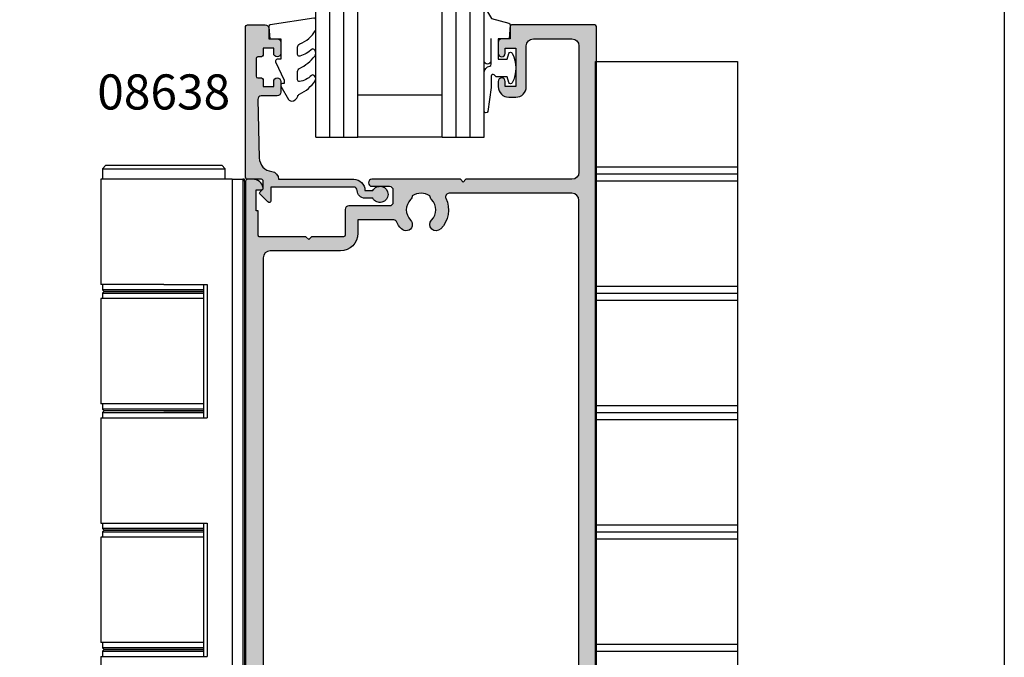
# Model space of a CAD drawing. Units: millimetres. Extents: x 0 to 356, y -4 to 484.
# Drawn here: x 216 to 356, y 85 to 176 of the extents above; entities that cross this region are included whole.
import ezdxf

# ---------------------------------------------------------------- set-up
doc = ezdxf.new("R2010")
doc.units = ezdxf.units.MM
doc.header["$LTSCALE"] = 0.25
doc.layers.get('0').update_dxf_attribs({"plot": 0})
for name, color, linetype in [('APL Hatch', 253, 'Continuous'), ('APL Joinery', 2, 'Continuous'), ('APL Notes', 7, 'Continuous')]:
    doc.layers.add(name, color=color, linetype=linetype)
doc.styles.add('Arial-Bold', font='ARIALBD.TTF')

# ---------------------------------------------------------------- blocks, each defined once
blk = doc.blocks.new('08713')
at = {"layer": 'APL Hatch'}
h = blk.add_hatch(color=256, dxfattribs=at)
edge = h.paths.add_edge_path(flags=16)
edge.add_line((-46.5, 17.49999999999955), (-28.78120351211146, 17.5))
edge.add_arc((-28.78120351211124, 17.99999999999991), 0.4999999999999147, 269.9999999999748, 390.7547036330205)
edge.add_arc((-25.00000000000015, 20.25000000000023), 3.90000000000038, 135.7799555723195, 210.7547036330355, ccw=False)
edge.add_arc((-27.15000000000054, 22.34224759529091), 0.9000000000001626, -44.220044427691676, 135.7799555723082, ccw=False)
edge.add_arc((-25.00000000000045, 20.24999999999998), 2.10000000000002, 135.7799555723185, 224.2200444276808)
edge.add_arc((-27.15000000000063, 18.15775240470905), 0.9000000000002285, 6.779204017030679, 44.22004442768872, ccw=False)
edge.add_arc((-25.00000000000039, 20.2500000000001), 2.350000000000121, 237.6837186148239, 302.3162813851761)
edge.add_arc((-22.85000000000033, 18.15775240470934), 0.9000000000000148, 135.7799555723218, 173.2207959829863, ccw=False)
edge.add_arc((-25.0000000000007, 20.25000000000025), 2.100000000000349, 315.7799555723186, 404.2200444276808)
edge.add_arc((-22.85000000000036, 22.34224759529093), 0.8999999999998254, 44.220044427670416, 224.2200444276707, ccw=False)
edge.add_arc((-25.00000000000013, 20.24999999999999), 3.899999999999778, -30.75470363303282, 44.220044427684684, ccw=False)
edge.add_arc((-21.21879648788945, 18), 0.5000000000000021, 149.2452963669666, 269.9999999999996)
edge.add_line((-21.21879648788945, 17.5), (-3.500000000000455, 17.5))
edge.add_arc((-3.500000000000227, 18.50000000000023), 1.000000000000227, 269.999999999987, 359.999999999987)
edge.add_line((-2.5, 18.5), (-2.500000000000454, 97))
edge.add_arc((-3.500000000000227, 97.00000000000023), 0.9999999999997731, 359.999999999987, 449.999999999987)
edge.add_line((-3.5, 98), (-21.00782014433253, 98))
edge.add_arc((-21.00782014433259, 97.5), 0.5, 89.99999999999226, 204.8632881668761)
edge.add_arc((-25.00000000000047, 95.65000000000009), 3.900000000000016, -44.2200444276811, 24.863288166884672, ccw=False)
edge.add_arc((-22.85000000000037, 93.5577524047094), 0.899999999999999, 135.7799555723187, 315.77995557231856, ccw=False)
edge.add_arc((-25.00000000000046, 95.65000000000012), 2.100000000000027, 315.7799555723184, 404.2200444276806)
edge.add_arc((-22.85000000000043, 97.74224759529098), 0.900000000000067, 186.7792040170276, 224.2200444276924, ccw=False)
edge.add_arc((-25.0000000000008, 95.65000000000016), 2.350000000000131, 57.68371861481578, 122.316281385168)
edge.add_arc((-27.15000000000126, 97.74224759529099), 0.9000000000006607, 315.7799555723409, 353.22079598299877, ccw=False)
edge.add_arc((-25.00000000000045, 95.65000000000006), 2.100000000000027, 135.7799555723184, 224.2200444276807)
edge.add_arc((-27.15000000000055, 93.55775240470939), 0.8999999999999865, -135.779955572319, 44.220044427680875, ccw=False)
edge.add_arc((-24.99999999999854, 95.65000000000052), 3.900000000001672, 205.6171014856838, 224.2200444276661, ccw=False)
edge.add_arc((-28.96749548129951, 93.74763841347887), 0.5000000000002296, 25.61710148573239, 100.2242633052207)
edge.add_arc((-29.50000000000017, 96.69999999999726), 2.499999999997442, 270.000000000004, 280.224263305181, ccw=False)
edge.add_line((-29.5, 94.19999999999982), (-34, 94.19999999999982))
edge.add_line((-34, 94.19999999999982), (-34.00000000000045, 92.30000000000018))
edge.add_arc((-36.50000000000023, 92.29999999999995), 2.499999999999773, -89.99999999999483, 5.172751116333529e-12, ccw=False)
edge.add_line((-36.5, 89.80000000000018), (-46.50000000000045, 89.80000000000018))
edge.add_arc((-46.50000000000023, 88.80000000000041), 0.9999999999997726, 90.00000000001303, 180.000000000013)
edge.add_line((-47.5, 88.80000000000018), (-47.50000000000045, 18.5))
edge.add_arc((-46.5, 18.5), 1.000000000000455, 180, 270)
edge = h.paths.add_edge_path()
edge.add_line((-47, 15.49999999999955), (-3.000000000000455, 15.5))
edge.add_arc((-3.000000000000227, 14.49999999999977), 1.000000000000227, 1.3017142919125035e-11, 90.00000000001302, ccw=False)
edge.add_line((-2, 14.5), (-2, 4.616025403784079))
edge.add_line((-2, 4.616025403784079), (-2.499999999999773, 4.616025403784533))
edge.add_arc((-2.500000000000173, 4.366025403784423), 0.2500000000001101, 89.9999999999082, 209.9999999999562)
edge.add_line((-2.716506350946474, 4.241025403784533), (-2, 3))
edge.add_line((-2, 3), (-2.000000000000455, 0.25))
edge.add_arc((-1.750000000000227, 0.2500000000002274), 0.2500000000002274, 180.0000000000521, 270.0000000000521)
edge.add_line((-1.75, 0), (-0.2500000000004547, -2.220446049250313e-16))
edge.add_arc((-0.2500000000002275, 0.2500000000002273), 0.2500000000002275, 269.9999999999479, 359.999999999948)
edge.add_line((0, 0.25), (-4.545253062815391e-13, 121.7500000000005))
edge.add_arc((-0.2500000000002273, 121.7500000000007), 0.2499999999997727, 359.9999999999479, 449.9999999999479)
edge.add_line((-0.25, 122.0000000000005), (-12.09999999999991, 122.0000000000002))
edge.add_arc((-12.10000000000005, 121.8000000000001), 0.2000000000001165, 89.99999999995828, 179.9999999999674)
edge.add_line((-12.30000000000018, 121.8000000000002), (-12.30000000000018, 120.0000000000005))
edge.add_line((-12.30000000000018, 120.0000000000005), (-13.50000000000045, 120.0000000000005))
edge.add_arc((-13.50000000000023, 119.5000000000007), 0.4999999999997726, 90.00000000002606, 180.0000000000261)
edge.add_line((-14, 119.5000000000005), (-14.00000000000045, 117.9500000000003))
edge.add_arc((-13.50000000000023, 117.9500000000003), 0.5000000000002274, 180, 360)
edge.add_line((-13, 117.9500000000003), (-13.00000000000045, 118.7000000000003))
edge.add_line((-13.00000000000045, 118.7000000000003), (-11.5, 118.7000000000003))
edge.add_line((-11.5, 118.7000000000003), (-11.50000000000045, 113.2000000000003))
edge.add_line((-11.50000000000045, 113.2000000000003), (-13, 113.2000000000003))
edge.add_line((-13, 113.2000000000003), (-13.00000000000045, 113.9500000000003))
edge.add_arc((-13.50000000000023, 113.9500000000003), 0.4999999999997726, 0, 180)
edge.add_line((-14, 113.9500000000003), (-14.00000000000046, 113.2000000000003))
edge.add_arc((-12.50000000000023, 113.2000000000006), 1.500000000000229, 180.0000000000087, 270.0000000000086)
edge.add_line((-12.5, 111.7000000000003), (-11.50000000000045, 111.7000000000003))
edge.add_arc((-11.50000000000023, 113.2000000000006), 1.500000000000227, 269.9999999999914, 359.9999999999913)
edge.add_line((-10, 113.2000000000003), (-10.00000000000045, 119.0000000000005))
edge.add_arc((-9.000000000000227, 119.0000000000003), 1.000000000000227, 89.99999999998698, 179.999999999987, ccw=False)
edge.add_line((-9, 120.0000000000005), (-3.500000000000455, 120.0000000000005))
edge.add_arc((-3.500000000000227, 119.0000000000003), 1.000000000000227, 1.3017142919125035e-11, 90.00000000001302, ccw=False)
edge.add_line((-2.5, 119.0000000000005), (-2.500000000000454, 101))
edge.add_arc((-3.500000000000454, 101), 1, -90, 0, ccw=False)
edge.add_line((-3.500000000000455, 100), (-18.60000000000082, 100))
edge.add_line((-18.60000000000082, 100), (-19, 99.59999999999991))
edge.add_line((-19, 99.59999999999991), (-19.40000000000009, 100))
edge.add_line((-19.40000000000009, 100), (-32.00000000000045, 99.99999999999955))
edge.add_arc((-32.00000000000023, 99.49999999999955), 0.5, 90.00000000002606, 270.000000000026)
edge.add_line((-32, 98.99999999999955), (-29.50000000000045, 98.99999999999955))
edge.add_arc((-29.50000000000023, 98.49999999999932), 0.5000000000002274, 2.5977442419389263e-11, 90.00000000002609, ccw=False)
edge.add_line((-29, 98.49999999999955), (-29.00000000000045, 96.69999999999982))
edge.add_arc((-29.50000000000045, 96.69999999999982), 0.5, -90, 0, ccw=False)
edge.add_line((-29.50000000000045, 96.19999999999982), (-35.30000000000064, 96.19999999999982))
edge.add_arc((-35.30000000000064, 95.69999999999982), 0.5, 90, 180)
edge.add_line((-35.80000000000064, 95.69999999999982), (-35.80000000000064, 92.05000000000018))
edge.add_arc((-36.05000000000041, 92.04999999999995), 0.2499999999997726, -89.99999999994787, 5.212541509536095e-11, ccw=False)
edge.add_line((-36.05000000000018, 91.80000000000018), (-40.60000000000082, 91.80000000000018))
edge.add_line((-40.60000000000082, 91.80000000000018), (-41.00000000000045, 91.40000000000009))
edge.add_line((-41.00000000000045, 91.40000000000009), (-41.40000000000055, 91.80000000000018))
edge.add_line((-41.40000000000055, 91.80000000000018), (-48.00000000000045, 91.80000000000045))
edge.add_arc((-48.00000000000015, 92.00000000000011), 0.1999999999996618, 179.9999999999023, 269.99999999991246, ccw=False)
edge.add_line((-48.19999999999982, 92.00000000000045), (-48.19999999999982, 95.5))
edge.add_line((-48.19999999999982, 95.5), (-48.50000000000045, 95.5))
edge.add_line((-48.50000000000045, 95.5), (-48.5, 98.5))
edge.add_line((-48.5, 98.5), (-47.75000000000045, 98.5))
edge.add_arc((-47.75000000000038, 98.75), 0.25, 269.9999999999821, 371.5369590327887)
edge.add_arc((-48.97474487139198, 98.5), 1.499999999999999, 11.53695903281095, 90)
edge.add_line((-48.97474487139198, 100), (-49.75000000000045, 100))
edge.add_arc((-49.75000000000023, 99.75000000000023), 0.2499999999997726, 90.00000000005213, 180.0000000000521)
edge.add_line((-50, 99.75), (-50.00000000000045, 0.2499999999997726))
edge.add_arc((-49.75000000000045, 0.2499999999997726), 0.25, 180, 270)
edge.add_line((-49.75000000000045, -2.273736754432321e-13), (-48.25000000000045, -2.275957200481571e-13))
edge.add_arc((-48.25000000000045, 0.2499999999997725), 0.2500000000000001, 270, 360)
edge.add_line((-48.00000000000045, 0.2499999999997726), (-48.00000000000045, 2.999999999999773))
edge.add_line((-48.00000000000045, 2.999999999999773), (-47.28349364905434, 4.241025403784549))
edge.add_arc((-47.50000000000041, 4.366025403784713), 0.2500000000000469, 329.9999999999629, 450.0000000000114)
edge.add_line((-47.50000000000045, 4.616025403784761), (-48, 4.616025403784079))
edge.add_line((-48, 4.616025403784079), (-48.00000000000045, 14.5))
edge.add_arc((-47.00000000000045, 14.49999999999955), 1, 89.99999999997402, 179.9999999999739, ccw=False)
at = {"layer": 'APL Joinery', "linetype": 'Continuous'}
for points in [[(-47, 15.49999999999955), (-3.000000000000455, 15.5, -0.414213562373095), (-2, 14.5), (-2, 4.616025403784079), (-2.499999999999773, 4.616025403784533, 0.5773502691899043), (-2.716506350946474, 4.241025403784533), (-2, 3), (-2.000000000000455, 0.2500000000000001, 0.414213562373095), (-1.75, 0), (-0.2500000000004548, -2.220446049250313e-16, 0.414213562373095), (0, 0.25), (-4.545253062815391e-13, 121.7500000000005, 0.414213562373095), (-0.25, 122.0000000000005), (-12.09999999999991, 122.0000000000002, 0.4142135623731283), (-12.30000000000018, 121.8000000000002), (-12.30000000000018, 120.0000000000005), (-13.50000000000045, 120.0000000000005, 0.414213562373095), (-14, 119.5000000000005), (-14.00000000000045, 117.9500000000003, 0.9999999999999999), (-13, 117.9500000000003), (-13.00000000000045, 118.7000000000003), (-11.5, 118.7000000000003), (-11.50000000000045, 113.2000000000003), (-13, 113.2000000000003), (-13.00000000000045, 113.9500000000003, 0.9999999999999999), (-14, 113.9500000000003), (-14.00000000000046, 113.2000000000003, 0.414213562373095), (-12.5, 111.7000000000003), (-11.50000000000045, 111.7000000000003, 0.414213562373095), (-10, 113.2000000000003), (-10.00000000000045, 119.0000000000005, -0.414213562373095), (-9, 120.0000000000005), (-3.500000000000455, 120.0000000000005, -0.414213562373095), (-2.5, 119.0000000000005), (-2.500000000000454, 101, -0.414213562373095), (-3.500000000000455, 100), (-18.60000000000082, 100), (-19, 99.59999999999991), (-19.40000000000009, 100), (-32.00000000000045, 99.99999999999955, 0.9999999999999999), (-32, 98.99999999999955), (-29.50000000000045, 98.99999999999955, -0.414213562373095), (-29, 98.49999999999955), (-29.00000000000045, 96.69999999999982, -0.414213562373095), (-29.50000000000045, 96.19999999999982), (-35.30000000000064, 96.19999999999982, 0.414213562373095), (-35.80000000000064, 95.69999999999982), (-35.80000000000064, 92.05000000000018, -0.414213562373095), (-36.05000000000018, 91.80000000000018), (-40.60000000000082, 91.80000000000018), (-41.00000000000045, 91.40000000000009), (-41.40000000000055, 91.80000000000018), (-48.00000000000045, 91.80000000000045, -0.4142135623731367), (-48.19999999999982, 92.00000000000045), (-48.19999999999982, 95.5), (-48.50000000000045, 95.5), (-48.5, 98.5), (-47.75000000000045, 98.5, 0.474497867808045), (-47.50505102572205, 98.79999999999988, 0.3563939586926243), (-48.97474487139198, 100), (-49.75000000000045, 100, 0.414213562373095), (-50, 99.75), (-50.00000000000045, 0.2499999999997727, 0.414213562373095), (-49.75000000000045, -2.273736754432321e-13), (-48.25000000000045, -2.275957200481571e-13, 0.414213562373095), (-48.00000000000045, 0.2499999999997726), (-48.00000000000045, 2.999999999999773), (-47.28349364905434, 4.241025403784549, 0.5773502691899044), (-47.50000000000045, 4.616025403784761), (-48, 4.616025403784079), (-48.00000000000045, 14.5, -0.414213562373095)], [(-46.5, 17.49999999999955), (-28.78120351211146, 17.5, 0.5817493364589096), (-28.35152129482593, 18.25568181818161, -0.3393313848620822), (-27.79500000000056, 22.96992187387835, -0.9999999999999999), (-26.50500000000051, 21.71457331670348, 0.4062616689884759), (-26.50500000000053, 18.7854266832965, -0.1648355108495845), (-26.25629242343017, 18.26399160454113, 0.2897347765159865), (-23.74370757657061, 18.26399160454113, -0.164835510849614), (-23.4950000000004, 18.78542668329652, 0.4062616689884758), (-23.49500000000038, 21.71457331670396, -1), (-22.20500000000035, 22.96992187387789, -0.3393313848620891), (-21.64847870517477, 18.25568181818183, 0.5817493364588371), (-21.21879648788945, 17.5), (-3.500000000000455, 17.5, 0.414213562373095), (-2.5, 18.5), (-2.500000000000454, 97, 0.414213562373095), (-3.5, 98), (-21.00782014433253, 98, 0.5478429810284515), (-21.46147694611305, 97.2897727272728, -0.3109069628422618), (-22.20500000000035, 92.9300781261222, -0.9999999999999999), (-23.4950000000004, 94.18542668329661, 0.4062616689884758), (-23.49500000000038, 97.1145733167036, -0.1648355108496141), (-23.74370757657073, 97.63600839545896, 0.2897347765159867), (-26.25629242343031, 97.63600839545931, -0.1648355108495844), (-26.50500000000051, 97.11457331670357, 0.4062616689884759), (-26.50500000000053, 94.18542668329658, -0.9999999999999997), (-27.79500000000056, 92.9300781261222, -0.08134939130664855), (-28.51664372206091, 93.96381586649304, 0.3375437766430257), (-29.05624623441668, 94.23969867789916, -0.04464138373255145), (-29.5, 94.19999999999982), (-34, 94.19999999999982), (-34.00000000000045, 92.30000000000018, -0.414213562373095), (-36.5, 89.80000000000018), (-46.50000000000045, 89.80000000000018, 0.414213562373095), (-47.5, 88.80000000000018), (-47.50000000000045, 18.5, 0.414213562373095)]]:
    blk.add_lwpolyline(points, format="xyb", close=True, dxfattribs=at)
blk = doc.blocks.new('6Glass', base_point=(101.8368839708302, 399.4111348733001))
at = {"layer": 'APL Joinery', "color": 7}
for p, q in [((89.33688397083029, 412.4111348732999), (95.33688397083029, 412.4111348732999)), ((89.33688397083029, 412.4111348732999), (89.33688397083029, 392.4111348732999)), ((95.33688397083029, 412.4111348732999), (95.33688397083029, 392.4111348732999))]:
    blk.add_line(p, q, dxfattribs=at)
at = {"layer": 'APL Joinery', "color": 8}
for p, q in [((91.33688397083029, 412.4111348732999), (91.33688397083029, 392.4111348732999)), ((93.33688397083029, 412.4111348732999), (93.33688397083029, 392.4111348732999))]:
    blk.add_line(p, q, dxfattribs=at)
blk = doc.blocks.new('08638', base_point=(265.902225526263, 627.8565575453156))
at = {"layer": 'APL Hatch'}
h = blk.add_hatch(color=256, dxfattribs=at)
edge = h.paths.add_edge_path()
edge.add_arc((282.902225526263, 626.2565575453154), 1.099999999999909, 179.9999999999763, 269.99999999998226, ccw=False)
edge.add_arc((281.3022255262631, 626.2565575453159), 0.5, 0, 90)
edge.add_line((281.3022255262631, 626.7565575453159), (269.5022255262631, 626.7565575453161))
edge.add_line((269.5022255262631, 626.7565575453161), (269.5022255262631, 624.7994507641221))
edge.add_arc((269.252225526263, 624.7994507641221), 0.2500000000001705, -134.99999999999068, 0, ccw=False)
edge.add_line((269.0754488309663, 624.6226740688253), (267.9754488309682, 625.7226740688242))
edge.add_arc((268.152225526263, 625.8994507641208), 0.249999999998756, 135.0000000002948, 225.0000000002948, ccw=False)
edge.add_line((267.9754488309663, 626.0762274594157), (268.402225526263, 626.5030041547124))
edge.add_line((268.402225526263, 626.5030041547124), (268.4022255262632, 627.6065575453156))
edge.add_arc((268.1522255262632, 627.6065575453154), 0.25, 5.211020790109826e-11, 90.00000000005213)
edge.add_line((268.152225526263, 627.8565575453154), (266.1900934919069, 627.8565575453156))
edge.add_arc((266.190093491907, 628.1444255109595), 0.2878679656439544, 179.9999999999774, 269.9999999999774, ccw=False)
edge.add_line((265.902225526263, 628.1444255109596), (265.9022255262628, 649.6065575453156))
edge.add_arc((266.1522255262628, 649.6065575453156), 0.25, 90, 180, ccw=False)
edge.add_line((266.1522255262628, 649.8565575453156), (268.702225526263, 649.8565575453156))
edge.add_arc((268.7022255262631, 649.3565575453157), 0.4999999999998863, 1.3017142919125035e-11, 90.00000000001302, ccw=False)
edge.add_line((269.202225526263, 649.3565575453158), (269.202225526263, 647.8565575453157))
edge.add_line((269.202225526263, 647.8565575453157), (270.402225526263, 647.8565575453155))
edge.add_arc((270.402225526263, 647.3565575453155), 0.5, 0, 90, ccw=False)
edge.add_line((270.902225526263, 647.3565575453155), (270.902225526263, 645.8065575453155))
edge.add_arc((270.402225526263, 645.8065575453155), 0.5, -180, 0, ccw=False)
edge.add_line((269.902225526263, 645.8065575453155), (269.902225526263, 646.5565575453156))
edge.add_line((269.902225526263, 646.5565575453156), (268.4022255262632, 646.5565575453156))
edge.add_line((268.4022255262632, 646.5565575453156), (268.402225526263, 645.5565575453154))
edge.add_arc((268.152225526263, 645.5565575453154), 0.25, -90, 0, ccw=False)
edge.add_line((268.152225526263, 645.3065575453154), (267.6522255262628, 645.3065575453154))
edge.add_arc((267.6522255262628, 645.0565575453154), 0.25, 90, 180)
edge.add_line((267.4022255262628, 645.0565575453154), (267.4022255262627, 642.5565575453155))
edge.add_arc((267.6522255262628, 642.5565575453154), 0.2500000000001137, 179.9999999999739, 269.999999999987)
edge.add_line((267.6522255262628, 642.3065575453154), (268.152225526263, 642.3065575453155))
edge.add_arc((268.152225526263, 642.0565575453155), 0.25, 0, 90, ccw=False)
edge.add_line((268.402225526263, 642.0565575453155), (268.402225526263, 641.0565575453156))
edge.add_line((268.402225526263, 641.0565575453156), (269.902225526263, 641.0565575453155))
edge.add_line((269.902225526263, 641.0565575453155), (269.902225526263, 641.8065575453155))
edge.add_arc((270.402225526263, 641.8065575453156), 0.5, 1.3017142919125035e-11, 180.000000000013, ccw=False)
edge.add_line((270.902225526263, 641.8065575453157), (270.9022255262632, 640.2565575453157))
edge.add_arc((270.4022255262632, 640.2565575453157), 0.5, -90, 0, ccw=False)
edge.add_line((270.4022255262632, 639.7565575453157), (268.1422839132624, 639.7565575453154))
edge.add_arc((268.1422839132622, 639.2565575453154), 0.5, 89.99999999998046, 181.4465556865555)
edge.add_line((267.6424432595641, 639.2439353065859), (267.852995449367, 630.9060685903966))
edge.add_arc((269.8523580641601, 630.9565575453157), 2.000000000000211, 181.4465556865781, 263.5148335461263)
edge.add_arc((269.5022255262631, 627.8763940422032), 1.099999999999997, 0, 83.51483354612708, ccw=False)
edge.add_line((270.6022255262631, 627.8763940422032), (270.6022255262631, 627.856557545316))
edge.add_line((270.6022255262631, 627.856557545316), (281.3022255262634, 627.8565575453155))
edge.add_arc((281.3022255262632, 626.2565575453154), 1.600000000000023, 8.185452315956354e-12, 89.99999999999392, ccw=False)
edge.add_line((282.9022255262632, 626.2565575453157), (284.0422750324269, 626.2565575453157))
edge.add_arc((285.0522255262633, 625.706557545316), 1.15, -151.42812185765598, 151.4281218577067, ccw=False)
edge.add_line((284.0422750324274, 625.1565575453153), (282.9022255262626, 625.1565575453155))
at = {"layer": 'APL Joinery', "linetype": 'Continuous'}
blk.add_lwpolyline([(282.9022255262626, 625.1565575453155, -0.4142135623731117), (281.8022255262631, 626.2565575453159, 0.414213562373095), (281.3022255262631, 626.7565575453159), (269.5022255262631, 626.7565575453161), (269.5022255262631, 624.7994507641221, -0.6681786379193133), (269.0754488309663, 624.6226740688253), (267.9754488309682, 625.7226740688242, -0.414213562373095), (267.9754488309663, 626.0762274594157), (268.402225526263, 626.5030041547124), (268.4022255262632, 627.6065575453156, 0.4142135623730951), (268.152225526263, 627.8565575453154), (266.1900934919069, 627.8565575453156, -0.414213562373095), (265.902225526263, 628.1444255109596), (265.9022255262628, 649.6065575453156, -0.414213562373095), (266.1522255262628, 649.8565575453156), (268.702225526263, 649.8565575453156, -0.414213562373095), (269.202225526263, 649.3565575453158), (269.202225526263, 647.8565575453157), (270.402225526263, 647.8565575453155, -0.414213562373095), (270.902225526263, 647.3565575453155), (270.902225526263, 645.8065575453155, -0.9999999999999999), (269.902225526263, 645.8065575453155), (269.902225526263, 646.5565575453156), (268.4022255262632, 646.5565575453156), (268.402225526263, 645.5565575453154, -0.4142135623730617), (268.152225526263, 645.3065575453154), (267.6522255262628, 645.3065575453154, 0.414213562373095), (267.4022255262628, 645.0565575453154), (267.4022255262627, 642.5565575453155, 0.414213562373095), (267.6522255262628, 642.3065575453154), (268.152225526263, 642.3065575453155, -0.414213562373095), (268.402225526263, 642.0565575453155), (268.402225526263, 641.0565575453156), (269.902225526263, 641.0565575453155), (269.902225526263, 641.8065575453155, -0.9999999999999999), (270.902225526263, 641.8065575453157), (270.9022255262632, 640.2565575453157, -0.414213562373095), (270.4022255262632, 639.7565575453157), (268.1422839132624, 639.7565575453154, 0.421627766565804), (267.6424432595641, 639.2439353065859), (267.852995449367, 630.9060685903966, 0.3742242816206428), (269.6264661042266, 628.9693552852431, -0.3814371313443093), (270.6022255262631, 627.8763940422032), (270.6022255262631, 627.856557545316), (281.3022255262634, 627.8565575453155, -0.4142135623730284), (282.9022255262632, 626.2565575453157), (284.0422750324269, 626.2565575453157, -3.927182716064489), (284.0422750324274, 625.1565575453153)], format="xyb", close=True, dxfattribs=at)
blk = doc.blocks.new('9010312r', base_point=(399.4634067278245, 339.4121540145172))
at = {"layer": 'APL Joinery', "color": 252, "linetype": 'Continuous', "flags": 128}
blk.add_lwpolyline([(395.7634067278242, 336.2999919725366), (395.7634067278242, 343.1621540145172, -0.7673269879789621), (396.2299130787703, 343.2871540145172), (396.7850145808851, 342.3256900094966), (399.2931562636775, 341.6536354710894, -0.3626955242591878), (399.4775957926651, 341.3914870691883), (399.3134067278245, 339.4121540145172), (397.7634067278242, 339.4121540145172), (397.7634067278242, 336.5121540145171), (399.0135696498364, 336.5121540145171), (399.2752560951168, 337.3376963843301, -0.6640183420487276), (399.7341578851304, 337.3798010733406, -0.250000000000001), (399.7341578851305, 333.1445069556935, -0.6640183420487096), (399.2752560951171, 333.1866116447042), (399.0135696498364, 334.0121540145171), (397.4635696498362, 334.0121540145171), (397.1898787608678, 334.2858449034854, 0.6681785464135807), (396.7631020655712, 334.1090682714504), (396.7631016544432, 332.4843569389276), (396.2607415896308, 329.0715154000631, -0.9294717386060578), (395.7634067278242, 329.1079223518048), (395.7634067278242, 334.5749919747145, -0.3563939586926081), (396.5634067278242, 335.5547878718278, 0.3563939586925716), (396.7634067278242, 335.7997368461061), (396.7634067278242, 339.3871540145172, 0.9999999999999999), (396.7134067278242, 339.3871540145172), (396.7134067278242, 336.2999919725366, -0.9999999999999999), (395.76340673218, 336.2999919725366)], format="xyb", dxfattribs=at)
blk = doc.blocks.new('9010250l')
at = {"layer": 'APL Joinery', "color": 252, "linetype": 'Continuous', "flags": 128}
blk.add_lwpolyline([(6.44703759769132, -5.223814239082557, 0.4340964952257526), (6.082059843849578, -5.209309034231907, -0.153614589390684), (4.392218231910363, -6.07734832546916, -0.4648333009751577), (4.099999995644225, -5.830938868413284), (4.099999995644225, -4.651571529013864, -0.2915390373815183), (4.388800495363284, -4.198366530055267, 0.122912838877769), (6.562729700677011, -2.437914397185935, 0.3152263475814818), (6.589934938151799, -1.65590357798196), (6.531087620156512, -1.56528665478649, 0.3630140704661038), (6.163200698857011, -1.45213248458775, -0.1219902707494916), (4.419208430897243, -2.458282191302047, -0.4989702342470917), (4.099999995644225, -2.218052733304404), (4.099999995644339, -1.172807613642931, -0.3136800272017972), (4.426224443366351, -0.7039770926329396, 0.1785411124350255), (6.636586807422759, 1.189434005323065, 0.1279718777770436), (6.699999995644248, 1.433138653988337), (6.699999995644248, 2.726869383082615, 0.4607623830565046), (6.411090109705128, 2.973822862054263), (0.2110901140605677, 1.996953478971591, 0.3941429072290372), (0.0009513254767767876, 1.728211064312987), (0.1521502017843375, -1.989519660128281e-13), (1.699999995644248, -1.989519660128281e-13), (1.699999995644248, -2.90000000000029), (1.199999995644248, -2.90000000000029, 0.5486826681767416), (0.9734438043265214, -3.255699064213772), (2.199999995644248, -5.884709086297931), (2.199999995644248, -6.364392571535035), (1.936602536022974, -6.364392571535035, 0.5773502691896264), (1.731698725455132, -6.719296382103011), (2.825833020563948, -8.614392571535035, 0.2487009021145858), (3.222789489242928, -8.86309082503756, 0.3109226116934106), (4.122894280104049, -8.173236848605242, -0.2088596723963019), (4.388553045802766, -7.873849532333892, 0.1426663047989766), (6.629698845771202, -5.921497873062123, 0.3321417186747404), (6.592250122233565, -5.392085433604805)], format="xyb", close=True, dxfattribs=at)
blk = doc.blocks.new('08638 bead')
at = {"layer": 'APL Joinery', "color": 7, "ltscale": 3}
for p, q in [((0, 6), (0, -6)), ((6, 6), (6, -6))]:
    blk.add_line(p, q, dxfattribs=at)
at = {"layer": 'APL Joinery', "ltscale": 3, "xscale": -1}
for name, p, rotation in [('9010312r', (14.00000000000085, 15.69999999999919), 269.9999999999959), ('08638', (-6.000000000000455, -21.99983707798913), 270)]:
    blk.add_blockref(name, p, dxfattribs=dict(at, rotation=rotation))
at = {"layer": 'APL Joinery', "ltscale": 3, "extrusion": (0, 0, -1), "xscale": -1, "zscale": -1, "rotation": 270}
for p in [(-12.99999999999977, 18.49999999999994), (-12.99999999999989, 0.4999999999999432)]:
    blk.add_blockref('6Glass', p, dxfattribs=at)
at = {"layer": 'APL Joinery', "color": 7, "ltscale": 3, "xscale": -1, "rotation": 270}
blk.add_blockref('9010250l', (14, -18.69983707798767), dxfattribs=at)

msp = doc.modelspace()

# ---------------------------------------------------------------- linework, layer by layer
at = {"color": 253}
msp.add_lwpolyline([(0, 0), (0, 483.9999999999999), (356, 483.9999999999999), (356, 0)], close=True, dxfattribs=at)
at = {"layer": 'APL Joinery', "color": 8, "linetype": 'Continuous'}
for p, q in [((297.7430823937122, 69.54998356498365), (297.7430823937122, 169.5499835649836)), ((297.7430823937122, 169.5499835649836), (317.9930823937086, 169.5499835649836)), ((317.9930823937086, 169.5499835649836), (317.9930823937086, 69.54998356498365)), ((227.9930823938001, 154.7842601341708), (227.4930823938001, 154.2842601341708)), ((227.9930823938001, 154.7842601341708), (236.2430823938001, 154.7842601341708)), ((236.2430823938001, 154.7842601341708), (244.4930823938001, 154.7842601341708)), ((236.2430823938028, 154.7842601341696), (243.6155862559251, 154.7842601341696)), ((244.9930823938001, 154.2842601341708), (244.4930823938001, 154.7842601341708)), ((297.7430823937122, 154.5499835649836), (317.9930823937086, 154.5499835649836)), ((227.4930823938028, 154.2842601341696), (242.5244851804953, 154.2842601341696)), ((227.4930823938001, 154.2842601341708), (227.4930823938001, 152.7842601341708)), ((227.4930823938001, 154.2842601341708), (236.2430823938001, 154.2842601341708)), ((236.2430823938001, 154.2842601341708), (244.9930823938001, 154.2842601341708)), ((242.5244851804953, 154.2842601341696), (244.9930823938028, 154.2842601341696)), ((244.9930823938001, 152.7842601341708), (244.9930823938001, 154.2842601341708)), ((297.7430823937122, 153.5499835649836), (317.9930823937086, 153.5499835649836)), ((227.2430823938001, 152.7842601341708), (227.2430823938001, 137.7842601341708)), ((236.2430823938001, 152.7842601341708), (227.2430823938001, 152.7842601341708)), ((245.993082393801, 152.7842601341708), (236.2430823938001, 152.7842601341708)), ((245.993082393801, 152.7842601341708), (245.9930823938001, 52.78426013417052)), ((245.993082393801, 152.7842601341708), (247.4930823938001, 152.7842601341708)), ((247.4930823938001, 152.7842601341708), (247.4930823938001, 52.78426013417052)), ((247.7430823937128, 152.7842601341701), (247.4930823937127, 152.7842601341701)), ((247.7430823938001, 152.7842601341708), (247.4930823938001, 152.7842601341708)), ((247.743082393801, 152.5342601341688), (247.7430823938001, 152.7842601341708)), ((247.743082393801, 152.5342601341688), (247.7430823938001, 53.03426013416859)), ((297.7430823937122, 152.5499835649836), (317.9930823937086, 152.5499835649836)), ((236.2430823938001, 137.7842601341695), (227.2430823938001, 137.7842601341708)), ((227.4930823938001, 137.7842601341708), (227.4930823938001, 137.0342601341708)), ((236.2430823938001, 137.7842601341695), (242.4074963967694, 137.7842601341702)), ((241.9074963967694, 137.7842601341694), (241.9074963967694, 118.7842601341694)), ((242.4074963967694, 137.7842601341702), (242.4074963967694, 118.7842601341694)), ((297.7430823937122, 137.5499835649836), (317.9930823937086, 137.5499835649836)), ((227.4930823938001, 137.0342601341708), (227.7430823938001, 136.7842601341708)), ((241.9074963967694, 137.0342601341708), (227.4930823938001, 137.0342601341708)), ((232.3680823938001, 137.0342601341696), (227.4930823938028, 137.0342601341696)), ((227.7430823938001, 136.7842601341708), (227.4930823938001, 136.5342601341708)), ((227.4930823938001, 136.5342601341708), (227.4930823938001, 135.7842601341708)), ((227.4930823938001, 136.5342601341708), (233.8867216264078, 136.5342601341708)), ((227.4930823938028, 136.5342601341696), (232.3680823938001, 136.5342601341696)), ((241.9074963967694, 136.7842601341708), (227.7430823938001, 136.7842601341708)), ((227.7430823938001, 136.7842601341708), (233.9540462197618, 136.7842601341708)), ((233.8867216264078, 136.5342601341708), (241.9074963967694, 136.5342601341708)), ((233.9540462197618, 136.7842601341708), (241.9074963967694, 136.7842601341708)), ((236.2430823938028, 136.7842601341696), (240.2339856867073, 136.7842601341696)), ((241.9074963967694, 137.0342601341696), (240.1180823938001, 137.0342601341696)), ((240.1180823938001, 136.5342601341696), (240.6519966135654, 136.5342601341696)), ((240.6519966135654, 136.5342601341696), (241.9074963967694, 136.5342601341696)), ((297.7430823937122, 136.5499835649836), (317.9930823937086, 136.5499835649836)), ((227.2430823938001, 135.7842601341689), (227.2430823938001, 120.7842601341689)), ((241.907496396773, 135.7842601341689), (227.2430823938001, 135.7842601341689)), ((297.7430823937122, 135.5499835649836), (317.9930823937086, 135.5499835649836)), ((241.9074963967694, 120.7842601341689), (227.2430823938001, 120.7842601341689)), ((227.4930823938001, 120.7842601341708), (227.4930823938001, 120.0342601341708)), ((227.5732454163742, 120.0342601341708), (227.4930823938001, 120.0342601341708)), ((227.4930823938001, 120.0342601341708), (227.7430823938001, 119.7842601341708)), ((231.0556969480592, 120.0342601341696), (227.4930823938028, 120.0342601341696)), ((227.7430823938001, 119.7842601341708), (227.4930823938001, 119.5342601341708)), ((227.4930823938001, 119.5342601341708), (227.4930823938001, 118.7842601341708)), ((227.4930823938028, 119.5342601341696), (232.3680823938001, 119.5342601341696)), ((227.4930823938001, 119.5342601341708), (236.2430823938001, 119.5342601341708)), ((241.9074963967694, 120.0342601341708), (227.5732454163742, 120.0342601341708)), ((236.2430823938028, 119.7842601341696), (227.7147285782746, 119.7842601341696)), ((236.2430823938001, 119.7842601341708), (227.7430823938001, 119.7842601341708)), ((241.9074963967694, 119.7842601341708), (227.8209550443005, 119.7842601341708)), ((232.3680823938001, 120.0342601341696), (231.0556969480592, 120.0342601341696)), ((236.2430823938001, 119.7842601341708), (234.8128743360601, 119.7842601341708)), ((236.2430823938001, 119.7842601341708), (241.9074963967694, 119.7842601341708)), ((236.2430823938001, 119.5342601341708), (241.9074963967694, 119.5342601341708)), ((241.9074963967712, 120.0342601341696), (240.1180823938001, 120.0342601341696)), ((240.1180823938001, 119.5342601341696), (241.9074963967712, 119.5342601341696)), ((297.7430823937122, 120.5499835649836), (317.9930823937086, 120.5499835649836)), ((297.7430823937122, 119.5499835649836), (317.9930823937086, 119.5499835649836)), ((227.2430823938001, 118.7842601341694), (227.2430823938001, 103.7842601341695)), ((227.2430823938001, 118.7842601341694), (236.2430823938001, 118.7842601341695)), ((236.2430823938001, 118.7842601341695), (242.4074963967694, 118.7842601341694)), ((297.7430823937122, 118.5499835649836), (317.9930823937086, 118.5499835649836)), ((227.2430823938001, 103.7842601341695), (236.2430823938001, 103.7842601341695)), ((227.4930823938001, 103.7842601341708), (227.4930823938001, 103.0342601341708)), ((227.9960495420171, 103.0342601341696), (227.4930823938028, 103.0342601341696)), ((227.4930823938001, 103.0342601341708), (227.7430823938001, 102.7842601341708)), ((241.9074963967694, 103.0342601341708), (227.4930823938001, 103.0342601341708)), ((227.7430823938001, 102.7842601341708), (227.4930823938001, 102.5342601341708)), ((227.4930823938001, 102.5342601341708), (227.4930823938001, 101.7842601341708)), ((227.4930823938001, 102.5342601341708), (236.2430823938001, 102.5342601341708)), ((227.4930823938028, 102.5342601341696), (232.3680823938001, 102.5342601341696)), ((227.7430823938001, 102.7842601341708), (236.2430823938001, 102.7842601341708)), ((241.9074963967694, 102.7842601341708), (227.7430823938001, 102.7842601341708)), ((232.3680823938001, 103.0342601341696), (227.9960495420171, 103.0342601341696)), ((236.2430823938028, 102.7842601341696), (232.7043599377619, 102.7842601341696)), ((236.2430823938001, 103.7842601341695), (242.4074963967694, 103.7842601341694)), ((236.2430823938001, 102.7842601341708), (241.9074963967694, 102.7842601341708)), ((236.2430823938001, 102.7842601341708), (240.9448555562683, 102.7842601341708)), ((236.2430823938001, 102.5342601341708), (241.9074963967694, 102.5342601341708)), ((241.9074963967712, 103.0342601341696), (240.1180823938001, 103.0342601341696)), ((240.1180823938001, 102.5342601341696), (241.9074963967712, 102.5342601341696)), ((241.9074963967694, 103.7842601341694), (241.9074963967685, 84.78426013416916)), ((242.4074963967694, 103.7842601341694), (242.4074963967685, 84.78426013416916)), ((297.7430823937122, 103.5499835649836), (317.9930823937086, 103.5499835649836)), ((297.7430823937122, 102.5499835649836), (317.9930823937086, 102.5499835649836)), ((227.2430823937955, 101.7842601341705), (227.2430823937946, 86.78426013417052)), ((241.9074963967694, 101.7842601341704), (227.2430823937955, 101.7842601341705)), ((297.7430823937122, 101.5499835649836), (317.9930823937086, 101.5499835649836)), ((241.907496396763, 86.78426013417041), (227.2430823937946, 86.78426013417052)), ((227.4930823938001, 86.78426013417075), (227.4930823938001, 86.03426013417075)), ((228.5233448606803, 86.03426013417075), (227.4930823938001, 86.03426013417075)), ((227.4930823938001, 86.03426013417075), (227.7430823938001, 85.78426013417075)), ((232.3680823938001, 86.03426013416961), (227.4930823938028, 86.03426013416961)), ((227.7430823938001, 85.78426013417075), (227.4930823938001, 85.53426013417075)), ((228.7439087901983, 85.78426013417075), (227.7430823938001, 85.78426013417075)), ((227.7430823938001, 85.78426013417075), (236.2430823938001, 85.78426013417075)), ((241.9074963967685, 86.03426013417075), (228.5233448606803, 86.03426013417075)), ((241.9074963967639, 85.78426013417075), (228.7439087901983, 85.78426013417075)), ((236.2430823938001, 85.78426013417075), (231.2575973970914, 85.78426013417075)), ((236.2430823938001, 85.78426013417075), (241.9074963967639, 85.78426013417075)), ((241.907496396763, 86.03426013416961), (240.1180823938001, 86.03426013416961)), ((297.7430823937122, 86.54998356498365), (317.9930823937086, 86.54998356498365)), ((227.2430823938001, 84.78426013416916), (227.2430823938001, 69.78426013416916)), ((227.2430823938001, 84.78426013416916), (236.2430823938001, 84.78426013416927)), ((227.4930823938001, 85.53426013417075), (227.4930823938001, 84.78426013417075)), ((227.4930823938001, 85.53426013417075), (236.2430823938001, 85.53426013417075)), ((227.4930823938028, 85.53426013416961), (232.3680823938001, 85.53426013416961)), ((236.2430823938001, 85.53426013417075), (241.9074963967685, 85.53426013417075)), ((236.2430823938001, 84.78426013416927), (242.4074963967685, 84.78426013416916)), ((240.1180823938001, 85.53426013416961), (241.907496396763, 85.53426013416961)), ((297.7430823937122, 85.54998356498365), (317.9930823937086, 85.54998356498365))]:
    msp.add_line(p, q, dxfattribs=at)

# ---------------------------------------------------------------- block references
at = {"layer": 'APL Joinery', "xscale": -1, "rotation": 270}
msp.add_blockref('08638 bead', (269.8929176852595, 158.7842601341563), dxfattribs=at)
at = {"layer": 'APL Joinery'}
msp.add_blockref('08713', (297.8930806072711, 52.784260134172), dxfattribs=at)

# ---------------------------------------------------------------- texts
at = {"layer": 'APL Notes', "insert": (226.7578220175822, 167.729443701258), "char_height": 5, "attachment_point": 1, "style": 'Arial-Bold'}
msp.add_mtext('08638', dxfattribs=at)

doc.saveas('drawing.dxf')
